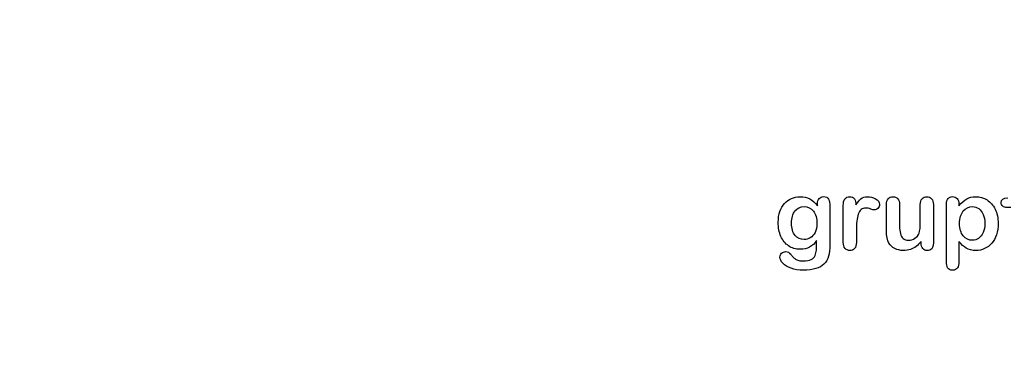
# Model space of a CAD drawing. Units: millimetres. Extents: x 0 to 291, y 0 to 204.
# Drawn here: x 174 to 241, y 0 to 24 of the extents above; entities that cross this region are included whole.
import ezdxf
from ezdxf import colors
from ezdxf.entities.mleader import LeaderData, LeaderLine
from ezdxf.math import Vec2, Vec3

# ---------------------------------------------------------------- set-up
doc = ezdxf.new("R2010")
doc.units = ezdxf.units.MM
doc.layers.add('Default', color=7, linetype='Continuous')
doc.layers.add('Predeterminado', color=7, linetype='Continuous')

# ---------------------------------------------------------------- blocks, each defined once
blk = doc.blocks.new('_DOT')
at = {"color": 0}
blk.add_line((0, 0), (-1, 0), dxfattribs=at)
at = {"color": 0, "const_width": 0.333}
blk.add_lwpolyline([(-0.1665, 0, 1), (0.1665, 0, 1)], format="xyb", close=True, dxfattribs=at)

msp = doc.modelspace()

# ---------------------------------------------------------------- linework, layer by layer
at = {"layer": 'Default', "color": 7, "linetype": 'Continuous'}
for p, q in [((237.58241, 11.44062), (237.58241, 11.33122)), ((237.58241, 11.44062), (237.58241, 11.33122)), ((235.00197, 8.78618), (235.00197, 8.90201)), ((235.00197, 8.78618), (235.00197, 8.90201))]:
    msp.add_line(p, q, dxfattribs=at)
for points, knots in [([(227.89451, 8.95992), (227.75616, 8.76687), (227.5985, 8.61887), (227.4151, 8.51912), (227.23284, 8.42), (227.01935, 8.3679), (226.46915, 8.3679), (226.20532, 8.4419), (225.98009, 8.59956), (225.75789, 8.7551), (225.58112, 8.96636), (225.46208, 9.24628), (225.34369, 9.52464), (225.27868, 9.84152), (225.27868, 10.47537), (225.31729, 10.7199), (225.39129, 10.93869), (225.46496, 11.1565), (225.56825, 11.34087), (225.70339, 11.48888), (225.84159, 11.64024), (225.99618, 11.75271), (226.17636, 11.82993), (226.35266, 11.90549), (226.54959, 11.94255), (227.01935, 11.94255), (227.23814, 11.89107), (227.42475, 11.79454), (227.61268, 11.69734), (227.78511, 11.54358), (227.94599, 11.33122)], [0, 0, 0, 0, 0.08267544, 0.08267544, 0.08267544, 0.16914481, 0.16914481, 0.27224292, 0.27224292, 0.27224292, 0.37793989, 0.37793989, 0.37793989, 0.50271655, 0.50271655, 0.59547087, 0.59547087, 0.59547087, 0.67565731, 0.67565731, 0.67565731, 0.74962173, 0.74962173, 0.74962173, 0.82279752, 0.82279752, 0.91149546, 0.91149546, 0.91149546, 1, 1, 1, 1]), ([(227.89451, 8.95992), (227.75616, 8.76687), (227.5985, 8.61887), (227.4151, 8.51912), (227.23284, 8.42), (227.01935, 8.3679), (226.46915, 8.3679), (226.20532, 8.4419), (225.98009, 8.59956), (225.75789, 8.7551), (225.58112, 8.96636), (225.46208, 9.24628), (225.34369, 9.52464), (225.27868, 9.84152), (225.27868, 10.47537), (225.31729, 10.7199), (225.39129, 10.93869), (225.46496, 11.1565), (225.56825, 11.34087), (225.70339, 11.48888), (225.84159, 11.64024), (225.99618, 11.75271), (226.17636, 11.82993), (226.35266, 11.90549), (226.54959, 11.94255), (227.01935, 11.94255), (227.23814, 11.89107), (227.42475, 11.79454), (227.61268, 11.69734), (227.78511, 11.54358), (227.94599, 11.33122)], [0, 0, 0, 0, 0.08267544, 0.08267544, 0.08267544, 0.16914481, 0.16914481, 0.27224292, 0.27224292, 0.27224292, 0.37793989, 0.37793989, 0.37793989, 0.50271655, 0.50271655, 0.59547087, 0.59547087, 0.59547087, 0.67565731, 0.67565731, 0.67565731, 0.74962173, 0.74962173, 0.74962173, 0.82279752, 0.82279752, 0.91149546, 0.91149546, 0.91149546, 1, 1, 1, 1]), ([(227.94599, 11.33122), (227.94599, 11.37305), (227.94599, 11.41488), (227.94599, 11.4567), (227.94599, 11.61114), (227.9846, 11.73341), (228.06182, 11.82028), (228.13744, 11.90536), (228.23878, 11.94898), (228.53801, 11.94898), (228.65384, 11.89107), (228.71175, 11.77845), (228.77098, 11.6633), (228.79863, 11.50175), (228.79863, 11.28618)], [0, 0, 0, 0, 0.07096404, 0.07096404, 0.07096404, 0.29166088, 0.29166088, 0.29166088, 0.46455004, 0.46455004, 0.71478434, 0.71478434, 0.71478434, 1, 1, 1, 1]), ([(227.94599, 11.33122), (227.94599, 11.37305), (227.94599, 11.41488), (227.94599, 11.4567), (227.94599, 11.61114), (227.9846, 11.73341), (228.06182, 11.82028), (228.13744, 11.90536), (228.23878, 11.94898), (228.53801, 11.94898), (228.65384, 11.89107), (228.71175, 11.77845), (228.77098, 11.6633), (228.79863, 11.50175), (228.79863, 11.28618)], [0, 0, 0, 0, 0.07096404, 0.07096404, 0.07096404, 0.29166088, 0.29166088, 0.29166088, 0.46455004, 0.46455004, 0.71478434, 0.71478434, 0.71478434, 1, 1, 1, 1]), ([(230.60365, 9.58733), (230.60365, 9.33637), (230.60365, 9.0854), (230.60365, 8.83444), (230.60365, 8.65104), (230.5586, 8.51591), (230.47495, 8.4226), (230.39146, 8.32948), (230.27868, 8.28746), (230.02128, 8.28746), (229.9151, 8.33251), (229.74779, 8.51912), (229.70596, 8.65426), (229.70596, 8.83444), (229.70596, 9.66884), (229.70596, 10.50325), (229.70596, 11.33766), (229.70596, 11.73984), (229.85075, 11.94255), (230.29155, 11.94255), (230.39773, 11.89428), (230.46529, 11.80098), (230.53328, 11.70709), (230.56504, 11.5661), (230.57147, 11.38592)], [0, 0, 0, 0, 0.11569699, 0.11569699, 0.11569699, 0.18352213, 0.18352213, 0.18352213, 0.2428466, 0.2428466, 0.30217107, 0.30217107, 0.36149555, 0.36149555, 0.36149555, 0.74623399, 0.74623399, 0.74623399, 0.86909194, 0.86909194, 0.93325109, 0.93325109, 0.93325109, 1, 1, 1, 1]), ([(230.60365, 9.58733), (230.60365, 9.33637), (230.60365, 9.0854), (230.60365, 8.83444), (230.60365, 8.65104), (230.5586, 8.51591), (230.47495, 8.4226), (230.39146, 8.32948), (230.27868, 8.28746), (230.02128, 8.28746), (229.9151, 8.33251), (229.74779, 8.51912), (229.70596, 8.65426), (229.70596, 8.83444), (229.70596, 9.66884), (229.70596, 10.50325), (229.70596, 11.33766), (229.70596, 11.73984), (229.85075, 11.94255), (230.29155, 11.94255), (230.39773, 11.89428), (230.46529, 11.80098), (230.53328, 11.70709), (230.56504, 11.5661), (230.57147, 11.38592)], [0, 0, 0, 0, 0.11569699, 0.11569699, 0.11569699, 0.18352213, 0.18352213, 0.18352213, 0.2428466, 0.2428466, 0.30217107, 0.30217107, 0.36149555, 0.36149555, 0.36149555, 0.74623399, 0.74623399, 0.74623399, 0.86909194, 0.86909194, 0.93325109, 0.93325109, 0.93325109, 1, 1, 1, 1]), ([(230.57147, 11.38592), (230.68087, 11.5661), (230.79026, 11.70445), (230.90287, 11.80098), (231.01575, 11.89773), (231.16993, 11.94255), (231.54637, 11.94255), (231.72977, 11.89428), (231.90674, 11.80098), (232.08754, 11.70564), (232.17379, 11.58219), (232.17379, 11.31513), (232.1384, 11.22504), (232.06118, 11.15426), (231.9857, 11.08508), (231.90352, 11.04808), (231.78125, 11.04808), (231.70403, 11.06739), (231.57533, 11.10921), (231.44954, 11.1501), (231.33724, 11.17035), (231.10879, 11.17035), (231.00262, 11.13495), (230.91896, 11.06739), (230.83373, 10.99855), (230.77096, 10.89364), (230.72591, 10.75851), (230.68054, 10.62241), (230.64547, 10.45928), (230.62939, 10.27266), (230.613, 10.08258), (230.60365, 9.85439), (230.60365, 9.58733)], [0, 0, 0, 0, 0.10368863, 0.10368863, 0.10368863, 0.20579717, 0.20579717, 0.3096662, 0.3096662, 0.3096662, 0.39850102, 0.39850102, 0.46327641, 0.46327641, 0.46327641, 0.53546611, 0.53546611, 0.56487672, 0.56487672, 0.56487672, 0.62125123, 0.62125123, 0.69829639, 0.69829639, 0.69829639, 0.77008272, 0.77008272, 0.77008272, 0.86661423, 0.86661423, 0.86661423, 1, 1, 1, 1]), ([(230.57147, 11.38592), (230.68087, 11.5661), (230.79026, 11.70445), (230.90287, 11.80098), (231.01575, 11.89773), (231.16993, 11.94255), (231.54637, 11.94255), (231.72977, 11.89428), (231.90674, 11.80098), (232.08754, 11.70564), (232.17379, 11.58219), (232.17379, 11.31513), (232.1384, 11.22504), (232.06118, 11.15426), (231.9857, 11.08508), (231.90352, 11.04808), (231.78125, 11.04808), (231.70403, 11.06739), (231.57533, 11.10921), (231.44954, 11.1501), (231.33724, 11.17035), (231.10879, 11.17035), (231.00262, 11.13495), (230.91896, 11.06739), (230.83373, 10.99855), (230.77096, 10.89364), (230.72591, 10.75851), (230.68054, 10.62241), (230.64547, 10.45928), (230.62939, 10.27266), (230.613, 10.08258), (230.60365, 9.85439), (230.60365, 9.58733)], [0, 0, 0, 0, 0.10368863, 0.10368863, 0.10368863, 0.20579717, 0.20579717, 0.3096662, 0.3096662, 0.3096662, 0.39850102, 0.39850102, 0.46327641, 0.46327641, 0.46327641, 0.53546611, 0.53546611, 0.56487672, 0.56487672, 0.56487672, 0.62125123, 0.62125123, 0.69829639, 0.69829639, 0.69829639, 0.77008272, 0.77008272, 0.77008272, 0.86661423, 0.86661423, 0.86661423, 1, 1, 1, 1]), ([(235.00197, 8.90201), (234.8958, 8.76687), (234.78318, 8.65104), (234.66414, 8.56095), (234.54354, 8.46969), (234.41639, 8.40008), (234.27482, 8.35503), (234.13617, 8.31092), (233.97559, 8.28746), (233.57984, 8.28746), (233.38357, 8.33251), (233.21304, 8.4226), (233.04, 8.51402), (232.90738, 8.63495), (232.81407, 8.79261), (232.70165, 8.98256), (232.64676, 9.25915), (232.64676, 9.61951), (232.64676, 10.21475), (232.64676, 10.80999), (232.64676, 11.40522), (232.64676, 11.5854), (232.68537, 11.72054), (232.76581, 11.80741), (232.84785, 11.89602), (232.95564, 11.94255), (233.22591, 11.94255), (233.33531, 11.8975), (233.41574, 11.80741), (233.49761, 11.71572), (233.54123, 11.58219), (233.54123, 11.40522), (233.54123, 10.92367), (233.54123, 10.44212), (233.54123, 9.96057), (233.54123, 9.75143), (233.56053, 9.57446), (233.63132, 9.29132), (233.69245, 9.17871), (233.78254, 9.10149), (233.87766, 9.01996), (233.99811, 8.97923), (234.30378, 8.97923), (234.44856, 9.02427), (234.58048, 9.11436), (234.71459, 9.20595), (234.81214, 9.3235), (234.87327, 9.46829), (234.92718, 9.59596), (234.95049, 9.87691), (234.95049, 10.30806), (234.95049, 10.67378), (234.95049, 11.0395), (234.95049, 11.40522), (234.95049, 11.58219), (234.99232, 11.71732), (235.15963, 11.8975), (235.26581, 11.94255), (235.53608, 11.94255), (235.64226, 11.8975), (235.72269, 11.80741), (235.80296, 11.71751), (235.84496, 11.5854), (235.84496, 11.40522), (235.84496, 10.53543), (235.84496, 9.66563), (235.84496, 8.79583), (235.84496, 8.62208), (235.80635, 8.49338), (235.72913, 8.40973), (235.65031, 8.32434), (235.54895, 8.28103), (235.30442, 8.28103), (235.20146, 8.32607), (235.12102, 8.41295), (235.04046, 8.49995), (235.00197, 8.6253), (235.00197, 8.78618)], [0, 0, 0, 0, 0.02658517, 0.02658517, 0.02658517, 0.0510291, 0.0510291, 0.0510291, 0.07843383, 0.07843383, 0.11122163, 0.11122163, 0.11122163, 0.1416708, 0.1416708, 0.1416708, 0.18879077, 0.18879077, 0.18879077, 0.28741233, 0.28741233, 0.28741233, 0.3111147, 0.3111147, 0.3111147, 0.33068634, 0.33068634, 0.35121269, 0.35121269, 0.35121269, 0.37502914, 0.37502914, 0.37502914, 0.4548029, 0.4548029, 0.4548029, 0.4801566, 0.4801566, 0.5055103, 0.5055103, 0.5055103, 0.52934472, 0.52934472, 0.55268259, 0.55268259, 0.55268259, 0.57841283, 0.57841283, 0.57841283, 0.62517555, 0.62517555, 0.62517555, 0.68577598, 0.68577598, 0.68577598, 0.70703253, 0.70703253, 0.72828908, 0.72828908, 0.74954563, 0.74954563, 0.74954563, 0.77332849, 0.77332849, 0.77332849, 0.91740562, 0.91740562, 0.91740562, 0.94018044, 0.94018044, 0.94018044, 0.95901246, 0.95901246, 0.97784448, 0.97784448, 0.97784448, 1, 1, 1, 1]), ([(235.00197, 8.90201), (234.8958, 8.76687), (234.78318, 8.65104), (234.66414, 8.56095), (234.54354, 8.46969), (234.41639, 8.40008), (234.27482, 8.35503), (234.13617, 8.31092), (233.97559, 8.28746), (233.57984, 8.28746), (233.38357, 8.33251), (233.21304, 8.4226), (233.04, 8.51402), (232.90738, 8.63495), (232.81407, 8.79261), (232.70165, 8.98256), (232.64676, 9.25915), (232.64676, 9.61951), (232.64676, 10.21475), (232.64676, 10.80999), (232.64676, 11.40522), (232.64676, 11.5854), (232.68537, 11.72054), (232.76581, 11.80741), (232.84785, 11.89602), (232.95564, 11.94255), (233.22591, 11.94255), (233.33531, 11.8975), (233.41574, 11.80741), (233.49761, 11.71572), (233.54123, 11.58219), (233.54123, 11.40522), (233.54123, 10.92367), (233.54123, 10.44212), (233.54123, 9.96057), (233.54123, 9.75143), (233.56053, 9.57446), (233.63132, 9.29132), (233.69245, 9.17871), (233.78254, 9.10149), (233.87766, 9.01996), (233.99811, 8.97923), (234.30378, 8.97923), (234.44856, 9.02427), (234.58048, 9.11436), (234.71459, 9.20595), (234.81214, 9.3235), (234.87327, 9.46829), (234.92718, 9.59596), (234.95049, 9.87691), (234.95049, 10.30806), (234.95049, 10.67378), (234.95049, 11.0395), (234.95049, 11.40522), (234.95049, 11.58219), (234.99232, 11.71732), (235.15963, 11.8975), (235.26581, 11.94255), (235.53608, 11.94255), (235.64226, 11.8975), (235.72269, 11.80741), (235.80296, 11.71751), (235.84496, 11.5854), (235.84496, 11.40522), (235.84496, 10.53543), (235.84496, 9.66563), (235.84496, 8.79583), (235.84496, 8.62208), (235.80635, 8.49338), (235.72913, 8.40973), (235.65031, 8.32434), (235.54895, 8.28103), (235.30442, 8.28103), (235.20146, 8.32607), (235.12102, 8.41295), (235.04046, 8.49995), (235.00197, 8.6253), (235.00197, 8.78618)], [0, 0, 0, 0, 0.02658517, 0.02658517, 0.02658517, 0.0510291, 0.0510291, 0.0510291, 0.07843383, 0.07843383, 0.11122163, 0.11122163, 0.11122163, 0.1416708, 0.1416708, 0.1416708, 0.18879077, 0.18879077, 0.18879077, 0.28741233, 0.28741233, 0.28741233, 0.3111147, 0.3111147, 0.3111147, 0.33068634, 0.33068634, 0.35121269, 0.35121269, 0.35121269, 0.37502914, 0.37502914, 0.37502914, 0.4548029, 0.4548029, 0.4548029, 0.4801566, 0.4801566, 0.5055103, 0.5055103, 0.5055103, 0.52934472, 0.52934472, 0.55268259, 0.55268259, 0.55268259, 0.57841283, 0.57841283, 0.57841283, 0.62517555, 0.62517555, 0.62517555, 0.68577598, 0.68577598, 0.68577598, 0.70703253, 0.70703253, 0.72828908, 0.72828908, 0.74954563, 0.74954563, 0.74954563, 0.77332849, 0.77332849, 0.77332849, 0.91740562, 0.91740562, 0.91740562, 0.94018044, 0.94018044, 0.94018044, 0.95901246, 0.95901246, 0.97784448, 0.97784448, 0.97784448, 1, 1, 1, 1]), ([(237.58241, 8.89557), (237.58241, 8.44405), (237.58241, 7.99253), (237.58241, 7.541), (237.58241, 7.14525), (237.43762, 6.94898), (236.98074, 6.94898), (236.86813, 7.00046), (236.81343, 7.10342), (236.76006, 7.20387), (236.72977, 7.35439), (236.72977, 7.54744), (236.72977, 8.84409), (236.72977, 10.14075), (236.72977, 11.4374), (236.72977, 11.60793), (236.76838, 11.73663), (236.84239, 11.82028), (236.9194, 11.90734), (237.01935, 11.94898), (237.27675, 11.94898), (237.38293, 11.90394), (237.5438, 11.73019), (237.58241, 11.60471), (237.58241, 11.44062)], [0, 0, 0, 0, 0.16062028, 0.16062028, 0.16062028, 0.25172286, 0.25172286, 0.30597496, 0.30597496, 0.30597496, 0.36006489, 0.36006489, 0.36006489, 0.82130476, 0.82130476, 0.82130476, 0.86965558, 0.86965558, 0.86965558, 0.91456416, 0.91456416, 0.95728208, 0.95728208, 1, 1, 1, 1]), ([(237.58241, 8.89557), (237.58241, 8.44405), (237.58241, 7.99253), (237.58241, 7.541), (237.58241, 7.14525), (237.43762, 6.94898), (236.98074, 6.94898), (236.86813, 7.00046), (236.81343, 7.10342), (236.76006, 7.20387), (236.72977, 7.35439), (236.72977, 7.54744), (236.72977, 8.84409), (236.72977, 10.14075), (236.72977, 11.4374), (236.72977, 11.60793), (236.76838, 11.73663), (236.84239, 11.82028), (236.9194, 11.90734), (237.01935, 11.94898), (237.27675, 11.94898), (237.38293, 11.90394), (237.5438, 11.73019), (237.58241, 11.60471), (237.58241, 11.44062)], [0, 0, 0, 0, 0.16062028, 0.16062028, 0.16062028, 0.25172286, 0.25172286, 0.30597496, 0.30597496, 0.30597496, 0.36006489, 0.36006489, 0.36006489, 0.82130476, 0.82130476, 0.82130476, 0.86965558, 0.86965558, 0.86965558, 0.91456416, 0.91456416, 0.95728208, 0.95728208, 1, 1, 1, 1]), ([(237.58241, 11.33122), (237.75294, 11.54358), (237.92668, 11.6948), (238.11008, 11.79454), (238.29213, 11.89355), (238.4994, 11.94255), (239.00776, 11.94255), (239.26195, 11.87176), (239.49361, 11.72697), (239.72614, 11.58164), (239.91188, 11.37627), (240.04702, 11.09956), (240.18088, 10.82545), (240.24972, 10.50111), (240.24972, 9.84795), (240.21111, 9.59377), (240.13389, 9.36211), (240.05538, 9.12659), (239.94728, 8.93418), (239.81214, 8.77652), (239.67564, 8.61728), (239.51291, 8.49982), (239.32952, 8.41295), (239.14473, 8.32542), (238.94341, 8.28746), (238.47366, 8.28746), (238.25809, 8.33894), (238.08112, 8.4419), (237.90656, 8.54347), (237.74007, 8.69609), (237.58241, 8.89557)], [0, 0, 0, 0, 0.08798189, 0.08798189, 0.08798189, 0.17013239, 0.17013239, 0.2682566, 0.2682566, 0.2682566, 0.37380003, 0.37380003, 0.37380003, 0.50142993, 0.50142993, 0.59524336, 0.59524336, 0.59524336, 0.67893771, 0.67893771, 0.67893771, 0.75471702, 0.75471702, 0.75471702, 0.82744241, 0.82744241, 0.9155944, 0.9155944, 0.9155944, 1, 1, 1, 1]), ([(237.58241, 11.33122), (237.75294, 11.54358), (237.92668, 11.6948), (238.11008, 11.79454), (238.29213, 11.89355), (238.4994, 11.94255), (239.00776, 11.94255), (239.26195, 11.87176), (239.49361, 11.72697), (239.72614, 11.58164), (239.91188, 11.37627), (240.04702, 11.09956), (240.18088, 10.82545), (240.24972, 10.50111), (240.24972, 9.84795), (240.21111, 9.59377), (240.13389, 9.36211), (240.05538, 9.12659), (239.94728, 8.93418), (239.81214, 8.77652), (239.67564, 8.61728), (239.51291, 8.49982), (239.32952, 8.41295), (239.14473, 8.32542), (238.94341, 8.28746), (238.47366, 8.28746), (238.25809, 8.33894), (238.08112, 8.4419), (237.90656, 8.54347), (237.74007, 8.69609), (237.58241, 8.89557)], [0, 0, 0, 0, 0.08798189, 0.08798189, 0.08798189, 0.17013239, 0.17013239, 0.2682566, 0.2682566, 0.2682566, 0.37380003, 0.37380003, 0.37380003, 0.50142993, 0.50142993, 0.59524336, 0.59524336, 0.59524336, 0.67893771, 0.67893771, 0.67893771, 0.75471702, 0.75471702, 0.75471702, 0.82744241, 0.82744241, 0.9155944, 0.9155944, 0.9155944, 1, 1, 1, 1]), ([(241.12488, 11.21539), (241.0423, 11.21539), (240.95972, 11.21539), (240.87713, 11.21539), (240.742, 11.21539), (240.63904, 11.24435), (240.56504, 11.30548), (240.49295, 11.36503), (240.45886, 11.44383), (240.45886, 11.75593), (240.60686, 11.86211), (240.90931, 11.86211)], [0, 0, 0, 0, 0.16772709, 0.16772709, 0.16772709, 0.39213043, 0.39213043, 0.39213043, 0.58013133, 0.58013133, 1, 1, 1, 1]), ([(241.12488, 11.21539), (241.0423, 11.21539), (240.95972, 11.21539), (240.87713, 11.21539), (240.742, 11.21539), (240.63904, 11.24435), (240.56504, 11.30548), (240.49295, 11.36503), (240.45886, 11.44383), (240.45886, 11.75593), (240.60686, 11.86211), (240.90931, 11.86211)], [0, 0, 0, 0, 0.16772709, 0.16772709, 0.16772709, 0.39213043, 0.39213043, 0.39213043, 0.58013133, 0.58013133, 1, 1, 1, 1]), ([(228.79863, 11.28618), (228.79863, 10.41423), (228.79863, 9.54229), (228.79863, 8.67035), (228.79863, 8.37112), (228.76645, 8.11372), (228.63775, 7.68257), (228.53479, 7.50561), (228.39322, 7.36404), (228.25326, 7.22408), (228.06825, 7.11951), (227.83981, 7.05194), (227.61345, 6.98499), (227.33145, 6.94898), (226.68151, 6.94898), (226.40159, 6.99081), (225.91253, 7.16455), (225.72591, 7.27717), (225.59399, 7.41552), (225.46368, 7.55219), (225.39451, 7.69223), (225.39451, 7.94641), (225.43312, 8.03328), (225.58112, 8.17485), (225.67443, 8.20703), (225.91253, 8.20703), (226.02836, 8.15233), (226.1281, 8.0365), (226.17888, 7.97753), (226.22462, 7.91745), (226.32758, 7.79519), (226.3855, 7.74371), (226.44663, 7.69866), (226.50831, 7.65321), (226.58498, 7.62466), (226.67186, 7.60535), (226.76248, 7.58522), (226.86169, 7.57318), (227.20918, 7.57318), (227.38936, 7.60535), (227.51484, 7.6697), (227.64287, 7.73536), (227.73363, 7.82736), (227.83659, 8.05902), (227.86877, 8.1845), (227.8752, 8.31642), (227.8818, 8.45171), (227.89129, 8.66391), (227.89451, 8.95992)], [0, 0, 0, 0, 0.22746892, 0.22746892, 0.22746892, 0.28853062, 0.28853062, 0.34959232, 0.34959232, 0.34959232, 0.40542183, 0.40542183, 0.40542183, 0.47868076, 0.47868076, 0.54502847, 0.54502847, 0.61137619, 0.61137619, 0.61137619, 0.64859713, 0.64859713, 0.67671963, 0.67671963, 0.70484212, 0.70484212, 0.73978219, 0.73978219, 0.73978219, 0.76004219, 0.76004219, 0.78030218, 0.78030218, 0.78030218, 0.80165576, 0.80165576, 0.80165576, 0.82585404, 0.82585404, 0.87632474, 0.87632474, 0.87632474, 0.91016902, 0.91016902, 0.94401331, 0.94401331, 0.94401331, 1, 1, 1, 1]), ([(228.79863, 11.28618), (228.79863, 10.41423), (228.79863, 9.54229), (228.79863, 8.67035), (228.79863, 8.37112), (228.76645, 8.11372), (228.63775, 7.68257), (228.53479, 7.50561), (228.39322, 7.36404), (228.25326, 7.22408), (228.06825, 7.11951), (227.83981, 7.05194), (227.61345, 6.98499), (227.33145, 6.94898), (226.68151, 6.94898), (226.40159, 6.99081), (225.91253, 7.16455), (225.72591, 7.27717), (225.59399, 7.41552), (225.46368, 7.55219), (225.39451, 7.69223), (225.39451, 7.94641), (225.43312, 8.03328), (225.58112, 8.17485), (225.67443, 8.20703), (225.91253, 8.20703), (226.02836, 8.15233), (226.1281, 8.0365), (226.17888, 7.97753), (226.22462, 7.91745), (226.32758, 7.79519), (226.3855, 7.74371), (226.44663, 7.69866), (226.50831, 7.65321), (226.58498, 7.62466), (226.67186, 7.60535), (226.76248, 7.58522), (226.86169, 7.57318), (227.20918, 7.57318), (227.38936, 7.60535), (227.51484, 7.6697), (227.64287, 7.73536), (227.73363, 7.82736), (227.83659, 8.05902), (227.86877, 8.1845), (227.8752, 8.31642), (227.8818, 8.45171), (227.89129, 8.66391), (227.89451, 8.95992)], [0, 0, 0, 0, 0.22746892, 0.22746892, 0.22746892, 0.28853062, 0.28853062, 0.34959232, 0.34959232, 0.34959232, 0.40542183, 0.40542183, 0.40542183, 0.47868076, 0.47868076, 0.54502847, 0.54502847, 0.61137619, 0.61137619, 0.61137619, 0.64859713, 0.64859713, 0.67671963, 0.67671963, 0.70484212, 0.70484212, 0.73978219, 0.73978219, 0.73978219, 0.76004219, 0.76004219, 0.78030218, 0.78030218, 0.78030218, 0.80165576, 0.80165576, 0.80165576, 0.82585404, 0.82585404, 0.87632474, 0.87632474, 0.87632474, 0.91016902, 0.91016902, 0.94401331, 0.94401331, 0.94401331, 1, 1, 1, 1]), ([(226.18601, 10.14396), (226.18601, 9.78039), (226.26645, 9.50368), (226.42411, 9.31706), (226.58311, 9.12886), (226.79091, 9.03714), (227.18988, 9.03714), (227.33145, 9.07575), (227.59528, 9.23663), (227.70468, 9.35889), (227.87199, 9.68064), (227.91381, 9.87691), (227.91381, 10.47537), (227.83338, 10.76172), (227.6725, 10.96764), (227.51319, 11.17157), (227.29927, 11.27331), (226.77803, 11.27331), (226.57533, 11.17356), (226.41767, 10.9773), (226.26285, 10.78456), (226.18601, 10.50432), (226.18601, 10.14396)], [0, 0, 0, 0, 0.13808278, 0.13808278, 0.13808278, 0.27209289, 0.27209289, 0.3511245, 0.3511245, 0.4301561, 0.4301561, 0.50918771, 0.50918771, 0.63432108, 0.63432108, 0.63432108, 0.74926522, 0.74926522, 0.86140584, 0.86140584, 0.86140584, 1, 1, 1, 1]), ([(226.18601, 10.14396), (226.18601, 9.78039), (226.26645, 9.50368), (226.42411, 9.31706), (226.58311, 9.12886), (226.79091, 9.03714), (227.18988, 9.03714), (227.33145, 9.07575), (227.59528, 9.23663), (227.70468, 9.35889), (227.87199, 9.68064), (227.91381, 9.87691), (227.91381, 10.47537), (227.83338, 10.76172), (227.6725, 10.96764), (227.51319, 11.17157), (227.29927, 11.27331), (226.77803, 11.27331), (226.57533, 11.17356), (226.41767, 10.9773), (226.26285, 10.78456), (226.18601, 10.50432), (226.18601, 10.14396)], [0, 0, 0, 0, 0.13808278, 0.13808278, 0.13808278, 0.27209289, 0.27209289, 0.3511245, 0.3511245, 0.4301561, 0.4301561, 0.50918771, 0.50918771, 0.63432108, 0.63432108, 0.63432108, 0.74926522, 0.74926522, 0.86140584, 0.86140584, 0.86140584, 1, 1, 1, 1]), ([(239.34239, 10.13109), (239.34239, 10.36919), (239.30699, 10.57189), (239.23299, 10.74242), (239.1595, 10.91177), (239.06246, 11.04486), (238.80506, 11.22504), (238.66349, 11.27331), (238.25809, 11.27331), (238.05217, 11.17356), (237.88164, 10.9773), (237.7127, 10.78286), (237.62424, 10.49467), (237.62424, 9.75465), (237.71111, 9.47794), (238.04573, 9.07897), (238.25809, 8.97923), (238.65706, 8.97923), (238.79541, 9.02427), (238.92089, 9.11114), (239.04855, 9.19952), (239.14933, 9.32672), (239.30378, 9.67421), (239.34239, 9.88335), (239.34239, 10.13109)], [0, 0, 0, 0, 0.09745035, 0.09745035, 0.09745035, 0.17036723, 0.17036723, 0.24328411, 0.24328411, 0.35786778, 0.35786778, 0.35786778, 0.49110802, 0.49110802, 0.61757334, 0.61757334, 0.74403866, 0.74403866, 0.82123178, 0.82123178, 0.82123178, 0.91061589, 0.91061589, 1, 1, 1, 1]), ([(239.34239, 10.13109), (239.34239, 10.36919), (239.30699, 10.57189), (239.23299, 10.74242), (239.1595, 10.91177), (239.06246, 11.04486), (238.80506, 11.22504), (238.66349, 11.27331), (238.25809, 11.27331), (238.05217, 11.17356), (237.88164, 10.9773), (237.7127, 10.78286), (237.62424, 10.49467), (237.62424, 9.75465), (237.71111, 9.47794), (238.04573, 9.07897), (238.25809, 8.97923), (238.65706, 8.97923), (238.79541, 9.02427), (238.92089, 9.11114), (239.04855, 9.19952), (239.14933, 9.32672), (239.30378, 9.67421), (239.34239, 9.88335), (239.34239, 10.13109)], [0, 0, 0, 0, 0.09745035, 0.09745035, 0.09745035, 0.17036723, 0.17036723, 0.24328411, 0.24328411, 0.35786778, 0.35786778, 0.35786778, 0.49110802, 0.49110802, 0.61757334, 0.61757334, 0.74403866, 0.74403866, 0.82123178, 0.82123178, 0.82123178, 0.91061589, 0.91061589, 1, 1, 1, 1])]:
    msp.add_open_spline(points, degree=3, knots=knots, dxfattribs=at)

# ---------------------------------------------------------------- leaders
at = {"layer": 'Predeterminado', "color": 7, "linetype": 'Continuous'}
ml = msp.add_multileader_mtext('Standard', dxfattribs=at)
ml.set_content('\\L{\\pxsm0.9;\\fArial|b0||i0||c0|p34;\\W1.;Detalle de montaje\\P}', color=256)
ml.set_leader_properties()
ml.set_arrow_properties(name='DOT')
ml.build(insert=Vec2(0, 0))
ml.multileader.update_dxf_attribs({"leader_type": 0, "dogleg_length": 0, "arrow_head_size": 2.875})
ctx = ml.context
ctx.base_point, ctx.char_height, ctx.arrow_head_size, ctx.landing_gap_size = Vec3(252.29468, 139.65454), 2.875, 2.875, 1.00625
notes = []
notes.append((ctx, [(0, (0, 0, 0), (0, 0), (1, 0), 1, [])]))
ctx.mtext.insert = Vec3(253.30093, 141.51741)
for ctx, leaders in notes:
    for number, flags, end, landing, length, lines in leaders:
        leader = LeaderData()
        leader.index, (leader.has_last_leader_line, leader.has_dogleg_vector, leader.attachment_direction) = number, flags
        leader.last_leader_point, leader.dogleg_vector, leader.dogleg_length = Vec3(end), Vec3(landing), length
        for number, points, colour, breaks in lines:
            line = LeaderLine()
            line.index, line.vertices, line.color, line.breaks = number, Vec3.list(points), colors.encode_raw_color(colour), breaks
            leader.lines.append(line)
        ctx.leaders.append(leader)

doc.saveas('drawing.dxf')
